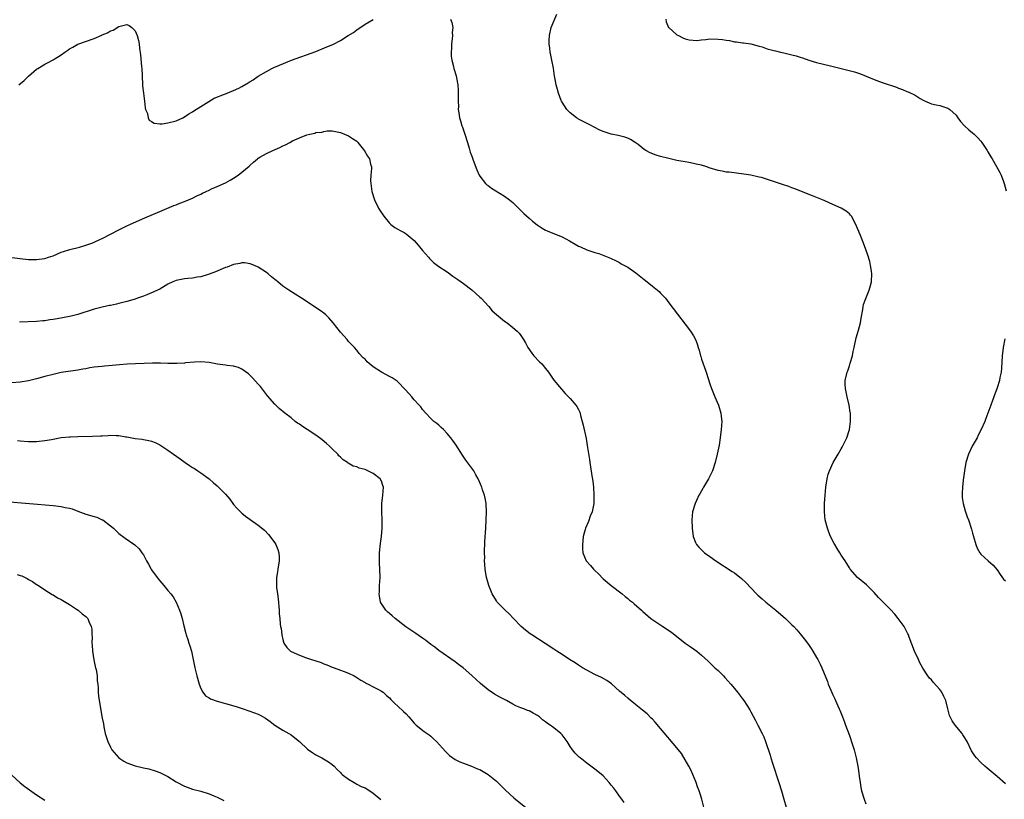
# Model space of a CAD drawing. Units: inches. Extents: x 2538000 to 2541000, y 1560000 to 1562814.
# Drawn here: x 2539895 to 2540135, y 1560501 to 1560691 of the extents above; entities that cross this region are included whole.
import ezdxf

# ---------------------------------------------------------------- set-up
doc = ezdxf.new("R2010")
doc.units = ezdxf.units.IN
doc.header["$MEASUREMENT"] = 0
doc.layers.add('LD25381560_10ft', color=254, linetype='Continuous')

msp = doc.modelspace()

# ---------------------------------------------------------------- linework, layer by layer
at = {"layer": 'LD25381560_10ft'}
for points, elevation in [([(2540135, 1560504.72), (2540133, 1560506.5), (2540130.54, 1560508.54), (2540130, 1560509), (2540129, 1560509.91), (2540127.96, 1560511), (2540127.53, 1560511.53), (2540126.75, 1560512.75), (2540125.66, 1560515), (2540125, 1560516.14), (2540124.67, 1560516.67), (2540124.45, 1560517), (2540122.81, 1560519), (2540122.02, 1560520.02), (2540121.53, 1560521), (2540121.36, 1560521.36), (2540121.02, 1560523), (2540120.52, 1560525), (2540119.97, 1560525.97), (2540119.49, 1560527), (2540119, 1560527.69), (2540117.44, 1560529.44), (2540117, 1560530.01), (2540116.49, 1560530.49), (2540116.09, 1560531), (2540114.88, 1560532.88), (2540114.17, 1560534.17), (2540113.82, 1560535), (2540112.9, 1560537), (2540111.57, 1560540.43), (2540111.37, 1560541), (2540111.26, 1560541.26), (2540110.58, 1560542.58), (2540110.33, 1560543), (2540108.9, 1560545), (2540108.06, 1560546.06), (2540107, 1560547.22), (2540105.1, 1560549.1), (2540104.1, 1560550.1), (2540103, 1560551.31), (2540101.16, 1560553.16), (2540098.96, 1560555), (2540097.22, 1560557), (2540097, 1560557.31), (2540096.36, 1560558.36), (2540095.96, 1560559), (2540095, 1560560.46), (2540094.67, 1560561), (2540094.06, 1560562.06), (2540093.45, 1560563), (2540093.3, 1560563.3), (2540092.39, 1560565), (2540092.01, 1560566.01), (2540091.63, 1560567), (2540091.14, 1560569), (2540090.9, 1560571), (2540090.91, 1560573), (2540091.06, 1560575), (2540091.26, 1560577), (2540091.57, 1560579), (2540091.87, 1560580.13), (2540092.15, 1560581), (2540093.09, 1560583), (2540094.28, 1560585), (2540095, 1560586.32), (2540095.26, 1560586.74), (2540095.72, 1560587.72), (2540096.36, 1560589), (2540097.01, 1560591), (2540097.31, 1560593), (2540097.27, 1560594.73), (2540097.25, 1560595), (2540097.2, 1560595.2), (2540096.94, 1560597), (2540096.45, 1560599), (2540096.23, 1560600.23), (2540096.02, 1560601), (2540095.95, 1560602.05), (2540095.99, 1560603), (2540096.49, 1560605), (2540096.64, 1560605.36), (2540097, 1560606.53), (2540097.13, 1560606.87), (2540097.21, 1560607.21), (2540097.73, 1560609), (2540097.96, 1560610.04), (2540098.14, 1560611), (2540098.66, 1560613.34), (2540099.25, 1560615.25), (2540099.71, 1560617), (2540099.86, 1560618.14), (2540100.26, 1560620.26), (2540100.35, 1560621), (2540100.47, 1560621.53), (2540101.01, 1560622.99), (2540101.86, 1560625), (2540102.14, 1560626.14), (2540102.39, 1560627), (2540102.48, 1560629), (2540102.37, 1560629.63), (2540102.18, 1560631), (2540101.95, 1560631.95), (2540101.48, 1560633.48), (2540101, 1560634.87), (2540100.43, 1560636.43), (2540099.71, 1560638.29), (2540099.42, 1560639), (2540099.28, 1560639.28), (2540099, 1560640.02), (2540098.56, 1560641), (2540097.48, 1560643), (2540097.28, 1560643.28), (2540097, 1560643.56), (2540096.22, 1560644.22), (2540095, 1560645), (2540093, 1560645.86), (2540091, 1560646.76), (2540090.43, 1560647), (2540087.99, 1560648.01), (2540083.7, 1560649.7), (2540083, 1560649.92), (2540082.23, 1560650.22), (2540080.7, 1560650.7), (2540079, 1560651.28), (2540078.55, 1560651.45), (2540075.6, 1560652.4), (2540075, 1560652.56), (2540073, 1560653.02), (2540071.28, 1560653.28), (2540067.7, 1560653.7), (2540067, 1560653.76), (2540065.99, 1560653.99), (2540065, 1560654.15), (2540062.82, 1560654.82), (2540062.31, 1560655), (2540061, 1560655.41), (2540059.69, 1560655.69), (2540059, 1560655.89), (2540057.9, 1560656.1), (2540057, 1560656.22), (2540055.49, 1560656.51), (2540055, 1560656.59), (2540053, 1560657.04), (2540051, 1560657.57), (2540049.89, 1560657.89), (2540048.44, 1560658.44), (2540047.45, 1560659), (2540047, 1560659.28), (2540045.55, 1560660.45), (2540044.84, 1560661), (2540043.67, 1560661.67), (2540043, 1560662.01), (2540042.26, 1560662.26), (2540040.64, 1560662.64), (2540039, 1560662.96), (2540037, 1560663.61), (2540036.04, 1560664.04), (2540035, 1560664.61), (2540033.41, 1560665.41), (2540032.11, 1560666.11), (2540031, 1560666.66), (2540030.81, 1560666.81), (2540030.51, 1560667), (2540029, 1560668.16), (2540028.19, 1560669), (2540027, 1560670.78), (2540026.88, 1560671), (2540026.79, 1560671.21), (2540026.13, 1560673), (2540025.89, 1560673.89), (2540025.55, 1560675), (2540025.22, 1560676.78), (2540025.14, 1560677.14), (2540024.88, 1560679.12), (2540024.54, 1560681), (2540024.23, 1560682.23), (2540024.13, 1560683), (2540024.05, 1560683.95), (2540023.86, 1560685), (2540023.86, 1560685.86), (2540023.91, 1560687), (2540024.39, 1560689), (2540025.73, 1560692.27)], 7930), ([(2539894.68, 1560675), (2539895.93, 1560676.07), (2539897, 1560677.15), (2539899, 1560678.82), (2539899.27, 1560679), (2539900.37, 1560679.63), (2539901, 1560680.03), (2539901.66, 1560680.34), (2539903, 1560681.1), (2539903.31, 1560681.31), (2539905, 1560682.36), (2539905.91, 1560683), (2539906.57, 1560683.43), (2539907, 1560683.76), (2539907.8, 1560684.2), (2539909.07, 1560684.93), (2539913, 1560686.34), (2539914.88, 1560687.12), (2539915, 1560687.18), (2539916.28, 1560687.72), (2539917, 1560688.17), (2539917.64, 1560688.36), (2539919, 1560689.21), (2539919.33, 1560689.33), (2539921, 1560689.71), (2539921.51, 1560689.51), (2539922.19, 1560689), (2539923, 1560688.19), (2539923.48, 1560687), (2539923.8, 1560685.8), (2539923.95, 1560685), (2539924.05, 1560683.95), (2539924.3, 1560682.3), (2539924.53, 1560679.47), (2539924.6, 1560679), (2539924.79, 1560675.21), (2539924.8, 1560674.8), (2539925, 1560673), (2539925.27, 1560671), (2539925.44, 1560669.44), (2539925.56, 1560669), (2539925.97, 1560668.03), (2539926.19, 1560667), (2539926.42, 1560666.43), (2539927, 1560666.06), (2539927.67, 1560665.67), (2539929, 1560665.55), (2539929.55, 1560665.55), (2539931, 1560665.74), (2539933, 1560666.28), (2539934.58, 1560667), (2539935, 1560667.22), (2539936.07, 1560667.93), (2539937, 1560668.48), (2539937.28, 1560668.72), (2539939, 1560669.7), (2539942.25, 1560671.75), (2539944.74, 1560672.74), (2539945, 1560672.85), (2539947, 1560673.62), (2539948.24, 1560674.24), (2539949, 1560674.59), (2539950.52, 1560675.48), (2539951, 1560675.81), (2539951.74, 1560676.26), (2539953, 1560677.09), (2539955, 1560678.29), (2539956.32, 1560679), (2539956.78, 1560679.22), (2539958.18, 1560679.82), (2539961.12, 1560681), (2539967, 1560683.18), (2539969.73, 1560684.27), (2539971.12, 1560684.88), (2539973, 1560685.84), (2539974.93, 1560687), (2539976.2, 1560687.8), (2539977, 1560688.41), (2539979, 1560689.78), (2539981, 1560690.95)], 7940), ([(2539999.86, 1560691), (2540000.17, 1560690.17), (2540000.37, 1560689), (2540000.26, 1560687.74), (2540000.31, 1560687), (2540000.26, 1560686.26), (2540000.1, 1560685), (2540000.08, 1560683.92), (2540000.02, 1560683), (2540000.02, 1560682.02), (2540000.15, 1560681), (2540000.53, 1560679.47), (2540000.61, 1560679), (2540001.22, 1560677.22), (2540001.29, 1560676.71), (2540001.64, 1560675), (2540001.73, 1560673.73), (2540001.72, 1560671.72), (2540001.68, 1560671), (2540001.74, 1560669.74), (2540001.73, 1560669), (2540001.84, 1560668.16), (2540002.04, 1560667), (2540002.28, 1560666.28), (2540002.61, 1560665), (2540002.72, 1560664.72), (2540003.31, 1560663), (2540003.97, 1560661), (2540004.39, 1560659.61), (2540004.65, 1560658.65), (2540005, 1560657.61), (2540005.36, 1560656.64), (2540006.28, 1560654.28), (2540006.85, 1560653), (2540007, 1560652.74), (2540008.37, 1560651), (2540008.69, 1560650.69), (2540009, 1560650.47), (2540009.84, 1560649.84), (2540013, 1560647.9), (2540014.21, 1560647), (2540015, 1560646.37), (2540017, 1560644.4), (2540017.69, 1560643.69), (2540019, 1560642.52), (2540019.83, 1560641.83), (2540020.94, 1560640.94), (2540022.13, 1560640.13), (2540023, 1560639.61), (2540023.41, 1560639.41), (2540024.37, 1560639), (2540027, 1560637.95), (2540028.82, 1560637), (2540030.21, 1560636.21), (2540031, 1560635.74), (2540031.53, 1560635.53), (2540033, 1560634.85), (2540035, 1560634.18), (2540035.93, 1560633.93), (2540038.82, 1560632.82), (2540040.16, 1560632.16), (2540041, 1560631.72), (2540041.44, 1560631.44), (2540043, 1560630.56), (2540045, 1560629.18), (2540047, 1560627.55), (2540047.72, 1560627), (2540049, 1560625.94), (2540050.24, 1560625), (2540050.63, 1560624.63), (2540051, 1560624.22), (2540051.62, 1560623.62), (2540052.23, 1560623), (2540053, 1560621.9), (2540055.11, 1560619.11), (2540057, 1560616.74), (2540058.31, 1560615), (2540059, 1560613.89), (2540059.48, 1560613), (2540059.9, 1560611.9), (2540060.17, 1560611), (2540060.4, 1560610.4), (2540060.7, 1560609), (2540060.8, 1560608.8), (2540061, 1560608.15), (2540061.31, 1560607.31), (2540061.39, 1560607), (2540061.59, 1560606.41), (2540062.14, 1560605), (2540063, 1560602.15), (2540063.37, 1560601), (2540064.19, 1560599), (2540065.08, 1560597), (2540065.69, 1560595), (2540065.78, 1560594.22), (2540065.89, 1560593), (2540065.76, 1560591), (2540065.51, 1560589), (2540065.25, 1560587.25), (2540064.83, 1560585), (2540064.34, 1560583), (2540063.64, 1560581), (2540063, 1560579.7), (2540062.65, 1560579), (2540061.48, 1560577), (2540061.32, 1560576.68), (2540061, 1560576.13), (2540060.6, 1560575.4), (2540060.35, 1560575), (2540059.75, 1560573.75), (2540059.42, 1560573), (2540058.82, 1560571), (2540058.61, 1560569), (2540058.68, 1560567), (2540058.95, 1560565), (2540059.52, 1560563.52), (2540059.75, 1560563), (2540060.34, 1560562.34), (2540061, 1560561.71), (2540061.34, 1560561.34), (2540061.71, 1560561), (2540063, 1560560.1), (2540064.5, 1560559), (2540068.45, 1560556.45), (2540069, 1560556.08), (2540070.75, 1560554.75), (2540071.79, 1560553.79), (2540074.41, 1560551), (2540074.71, 1560550.71), (2540075.76, 1560549.76), (2540076.64, 1560549), (2540079.11, 1560547), (2540081.41, 1560545), (2540083, 1560543.43), (2540083.45, 1560543), (2540084.21, 1560542.21), (2540085, 1560541.24), (2540086.02, 1560540.02), (2540087, 1560538.64), (2540087.67, 1560537.67), (2540088.1, 1560537), (2540089, 1560535.52), (2540089.3, 1560535), (2540089.87, 1560533.87), (2540090.28, 1560533), (2540091.65, 1560529.65), (2540091.87, 1560529), (2540092.47, 1560527.53), (2540093, 1560526.36), (2540093.44, 1560525.44), (2540093.62, 1560525), (2540094.51, 1560523), (2540094.64, 1560522.64), (2540095.34, 1560521), (2540095.77, 1560519.77), (2540096.07, 1560519), (2540097, 1560516.48), (2540097.76, 1560514.24), (2540098.15, 1560513), (2540098.31, 1560512.31), (2540098.69, 1560511), (2540099.07, 1560509), (2540099.28, 1560507.28), (2540099.39, 1560506.61), (2540099.59, 1560505), (2540099.81, 1560503.81), (2540099.99, 1560503), (2540100.58, 1560501), (2540101, 1560499.82)], 7940), ([(2540052.25, 1560691), (2540052.37, 1560690.37), (2540052.96, 1560689), (2540053, 1560688.95), (2540055, 1560687.21), (2540055.34, 1560687), (2540056.43, 1560686.43), (2540057, 1560686.23), (2540057.95, 1560685.95), (2540059.83, 1560685.83), (2540061, 1560686), (2540062.05, 1560686.05), (2540063, 1560686.21), (2540065, 1560686.18), (2540066.09, 1560686.09), (2540067, 1560685.87), (2540067.83, 1560685.83), (2540069, 1560685.47), (2540069.5, 1560685.5), (2540071, 1560685.25), (2540071.23, 1560685.24), (2540073.03, 1560684.97), (2540075, 1560684.43), (2540075.76, 1560684.24), (2540077, 1560683.8), (2540078.58, 1560683.42), (2540079, 1560683.28), (2540080.21, 1560683), (2540081, 1560682.84), (2540083, 1560682.35), (2540084.05, 1560682.05), (2540085, 1560681.73), (2540085.56, 1560681.56), (2540087.14, 1560681), (2540089, 1560680.46), (2540092.39, 1560679.61), (2540095, 1560678.98), (2540096.63, 1560678.63), (2540098.22, 1560678.22), (2540099, 1560677.98), (2540099.71, 1560677.71), (2540103, 1560676.3), (2540105, 1560675.59), (2540108.46, 1560674.46), (2540109, 1560674.22), (2540109.91, 1560673.91), (2540111, 1560673.43), (2540111.32, 1560673.32), (2540113, 1560672.5), (2540114.28, 1560671.72), (2540115, 1560671.3), (2540116.57, 1560670.57), (2540117, 1560670.41), (2540118.13, 1560670.13), (2540119, 1560669.99), (2540119.74, 1560669.74), (2540121, 1560669.36), (2540121.5, 1560669), (2540123, 1560667.6), (2540123.44, 1560667), (2540124.08, 1560666.08), (2540125, 1560665.14), (2540125.06, 1560665.06), (2540126.06, 1560664.06), (2540127, 1560663.34), (2540127.37, 1560663), (2540128.2, 1560662.2), (2540129, 1560661.32), (2540129.23, 1560661), (2540130.57, 1560659), (2540130.72, 1560658.72), (2540131.47, 1560657.47), (2540131.79, 1560657), (2540132.85, 1560655.15), (2540133.67, 1560653.67), (2540133.98, 1560653), (2540134.51, 1560651.49), (2540134.7, 1560651), (2540135.17, 1560649.17)], 7920), ([(2539892.34, 1560633), (2539897, 1560632.49), (2539899, 1560632.45), (2539901, 1560632.73), (2539901.9, 1560633), (2539903, 1560633.39), (2539905, 1560634.22), (2539905.57, 1560634.43), (2539907.1, 1560634.9), (2539909.48, 1560635.48), (2539911, 1560635.93), (2539912.46, 1560636.46), (2539913, 1560636.67), (2539914.59, 1560637.41), (2539915, 1560637.58), (2539917, 1560638.63), (2539919, 1560639.71), (2539921, 1560640.69), (2539921.69, 1560641), (2539922.58, 1560641.42), (2539925.39, 1560642.61), (2539929, 1560644.17), (2539932.42, 1560645.58), (2539933, 1560645.8), (2539933.85, 1560646.15), (2539935, 1560646.58), (2539937, 1560647.41), (2539938.06, 1560647.94), (2539939, 1560648.36), (2539939.41, 1560648.59), (2539940.31, 1560649), (2539941, 1560649.36), (2539941.64, 1560649.64), (2539943, 1560650.27), (2539945, 1560651.11), (2539946.17, 1560651.83), (2539947, 1560652.26), (2539948.06, 1560653), (2539949, 1560653.7), (2539950.77, 1560655.23), (2539951, 1560655.46), (2539951.85, 1560656.15), (2539952.79, 1560657), (2539953, 1560657.16), (2539953.36, 1560657.36), (2539955, 1560658.27), (2539956.52, 1560659), (2539958.27, 1560659.73), (2539959, 1560660.15), (2539959.61, 1560660.39), (2539960.68, 1560661), (2539961.34, 1560661.34), (2539963, 1560662.09), (2539964.82, 1560662.82), (2539965.52, 1560663), (2539966.75, 1560663.25), (2539967, 1560663.37), (2539968.51, 1560663.49), (2539969, 1560663.68), (2539969.8, 1560663.8), (2539971, 1560663.78), (2539973, 1560663.39), (2539974.03, 1560663), (2539975, 1560662.57), (2539975.98, 1560661.98), (2539977, 1560661.29), (2539977.15, 1560661.15), (2539977.29, 1560661), (2539978.91, 1560658.91), (2539979.64, 1560657.64), (2539980.08, 1560657), (2539980.32, 1560655.68), (2539980.55, 1560655), (2539980.6, 1560654.6), (2539980.43, 1560653), (2539980.35, 1560651.65), (2539980.39, 1560651), (2539980.66, 1560649), (2539981.29, 1560647), (2539982.28, 1560645), (2539982.55, 1560644.55), (2539983.55, 1560643), (2539985, 1560641.28), (2539985.31, 1560641), (2539986.27, 1560640.27), (2539987, 1560639.83), (2539987.55, 1560639.55), (2539988.5, 1560639), (2539989, 1560638.68), (2539991, 1560637.05), (2539991.97, 1560635.97), (2539993, 1560634.69), (2539994.44, 1560633), (2539994.69, 1560632.69), (2539995.71, 1560631.71), (2539997, 1560630.79), (2539999, 1560629.42), (2540000.4, 1560628.4), (2540001.6, 1560627.6), (2540002.4, 1560627), (2540003, 1560626.61), (2540005, 1560625.06), (2540007, 1560623.29), (2540007.3, 1560623), (2540009.2, 1560621), (2540009.99, 1560619.99), (2540011.05, 1560619.05), (2540013, 1560617.45), (2540013.64, 1560617), (2540015, 1560615.9), (2540016.07, 1560615), (2540016.54, 1560614.54), (2540017, 1560613.91), (2540017.63, 1560613), (2540018.13, 1560612.13), (2540018.68, 1560611), (2540019.6, 1560609.6), (2540020.11, 1560609), (2540021.54, 1560607.54), (2540022.09, 1560607), (2540023, 1560605.94), (2540023.74, 1560605), (2540025.04, 1560603.04), (2540026.85, 1560600.85), (2540027.8, 1560599.8), (2540029, 1560598.58), (2540030.36, 1560597), (2540030.61, 1560596.61), (2540031, 1560595.95), (2540031.3, 1560595.3), (2540031.4, 1560595), (2540031.51, 1560594.49), (2540031.9, 1560593), (2540032.12, 1560592.12), (2540032.85, 1560588.85), (2540033.15, 1560587.15), (2540033.7, 1560583.7), (2540033.79, 1560583), (2540033.96, 1560581.96), (2540034.27, 1560579.73), (2540034.47, 1560578.47), (2540034.63, 1560577), (2540034.78, 1560575), (2540034.72, 1560573), (2540034.32, 1560571), (2540033.89, 1560569.89), (2540033.41, 1560568.59), (2540032.73, 1560567), (2540032.64, 1560566.64), (2540032.18, 1560565), (2540032.06, 1560563.94), (2540031.96, 1560563), (2540032, 1560562), (2540032.09, 1560561), (2540032.91, 1560559), (2540033.9, 1560557.9), (2540034.67, 1560557), (2540035, 1560556.68), (2540035.88, 1560555.88), (2540037, 1560554.69), (2540039, 1560553), (2540041.65, 1560551), (2540042.37, 1560550.37), (2540043, 1560549.87), (2540043.47, 1560549.47), (2540044.13, 1560549), (2540044.6, 1560548.6), (2540046.34, 1560547), (2540046.71, 1560546.71), (2540048.59, 1560545), (2540051.52, 1560543), (2540052.46, 1560542.46), (2540053, 1560542.07), (2540053.64, 1560541.64), (2540057, 1560539.01), (2540058.18, 1560538.18), (2540059.8, 1560537), (2540061, 1560536.02), (2540062.59, 1560534.59), (2540064.24, 1560533), (2540065, 1560532.3), (2540066.31, 1560531), (2540066.64, 1560530.64), (2540068.13, 1560529), (2540069, 1560527.91), (2540069.77, 1560527), (2540071, 1560525.4), (2540071.28, 1560525), (2540072.73, 1560522.73), (2540073, 1560522.25), (2540074.11, 1560520.11), (2540074.72, 1560519), (2540075.73, 1560517), (2540076.12, 1560516.12), (2540076.58, 1560515), (2540077.67, 1560511.67), (2540077.85, 1560511), (2540078.24, 1560509.76), (2540079.81, 1560505), (2540080.44, 1560503), (2540081.04, 1560501), (2540081.57, 1560499)], 7950), ([(2540061.53, 1560499), (2540061.03, 1560501), (2540060.53, 1560502.53), (2540060.4, 1560503), (2540060.01, 1560504.01), (2540059.68, 1560505), (2540058.87, 1560507), (2540058.28, 1560508.28), (2540057.91, 1560509), (2540057, 1560510.57), (2540056.07, 1560512.07), (2540055, 1560513.46), (2540051, 1560518.19), (2540049.7, 1560519.7), (2540049, 1560520.47), (2540048.74, 1560520.74), (2540047.72, 1560521.72), (2540046.64, 1560522.64), (2540045, 1560523.93), (2540044.42, 1560524.42), (2540043.71, 1560525), (2540043, 1560525.6), (2540042.26, 1560526.26), (2540041, 1560527.32), (2540039.05, 1560529.05), (2540037.89, 1560529.89), (2540036.6, 1560530.6), (2540035, 1560531.35), (2540033, 1560532.4), (2540032, 1560533), (2540031, 1560533.63), (2540030.18, 1560534.18), (2540028.83, 1560535), (2540027, 1560536.22), (2540025.74, 1560537), (2540025, 1560537.52), (2540022.92, 1560538.92), (2540019.65, 1560541), (2540019.26, 1560541.26), (2540018.12, 1560542.12), (2540017.08, 1560543), (2540015.16, 1560545), (2540014.14, 1560546.14), (2540013.14, 1560547), (2540011.19, 1560549), (2540011, 1560549.27), (2540009.96, 1560551), (2540009.18, 1560553), (2540008.71, 1560554.71), (2540008.62, 1560555), (2540008.27, 1560557), (2540008.15, 1560558.15), (2540008.14, 1560559), (2540008.16, 1560559.84), (2540008.13, 1560561), (2540008.22, 1560563.78), (2540008.41, 1560567), (2540008.55, 1560569), (2540008.63, 1560571), (2540008.52, 1560573), (2540008.29, 1560574.29), (2540008.11, 1560575), (2540007.63, 1560576.37), (2540007.43, 1560577), (2540007.31, 1560577.31), (2540006.72, 1560578.72), (2540006.59, 1560579), (2540006.03, 1560579.97), (2540005.48, 1560581), (2540005.28, 1560581.28), (2540003.57, 1560583.57), (2540002.75, 1560584.75), (2540001.19, 1560587.19), (2540000.37, 1560588.37), (2539999.9, 1560589), (2539999, 1560590.08), (2539998.08, 1560591), (2539997.56, 1560591.56), (2539997, 1560592.06), (2539996.48, 1560592.48), (2539995.77, 1560593), (2539995, 1560593.76), (2539993.81, 1560595), (2539993, 1560595.91), (2539992.56, 1560596.56), (2539992.17, 1560597), (2539991, 1560598.26), (2539990.41, 1560599), (2539989.74, 1560599.74), (2539988.8, 1560600.8), (2539987, 1560602.63), (2539986.8, 1560602.8), (2539985.63, 1560603.63), (2539985, 1560603.99), (2539983, 1560605.04), (2539981, 1560606.34), (2539979.54, 1560607.54), (2539979, 1560608.14), (2539978.54, 1560608.54), (2539977.56, 1560609.56), (2539977, 1560610.34), (2539976.43, 1560611), (2539975.71, 1560611.71), (2539975, 1560612.52), (2539974.62, 1560613), (2539973, 1560614.78), (2539971.25, 1560617), (2539970.22, 1560618.22), (2539969.43, 1560619), (2539969, 1560619.37), (2539968.05, 1560620.05), (2539963.5, 1560623), (2539962.02, 1560624.02), (2539960.45, 1560625), (2539959, 1560626), (2539957.76, 1560627), (2539957.32, 1560627.32), (2539957, 1560627.61), (2539956.23, 1560628.23), (2539955.37, 1560629), (2539955, 1560629.3), (2539953, 1560630.62), (2539952.11, 1560631), (2539951, 1560631.44), (2539949.61, 1560631.61), (2539949, 1560631.61), (2539948.54, 1560631.46), (2539947, 1560631.23), (2539945.38, 1560630.62), (2539945, 1560630.51), (2539942.54, 1560629.46), (2539941, 1560628.85), (2539940.79, 1560628.79), (2539939, 1560628.24), (2539938.15, 1560628.15), (2539937, 1560627.92), (2539935.87, 1560627.87), (2539935, 1560627.76), (2539933, 1560627.37), (2539932.17, 1560627), (2539931, 1560626.43), (2539929, 1560625.27), (2539927, 1560624.32), (2539925.84, 1560623.84), (2539925, 1560623.52), (2539923.54, 1560623), (2539923, 1560622.82), (2539921, 1560622.26), (2539920.02, 1560621.99), (2539919, 1560621.74), (2539918.43, 1560621.57), (2539917, 1560621.28), (2539916.78, 1560621.22), (2539915, 1560620.85), (2539913, 1560620.34), (2539909, 1560619.05), (2539907.38, 1560618.62), (2539907, 1560618.54), (2539903.99, 1560617.99), (2539903, 1560617.84), (2539902.25, 1560617.75), (2539901, 1560617.55), (2539900.48, 1560617.52), (2539899, 1560617.36), (2539894.81, 1560617.19)], 7960), ([(2540134.83, 1560613.17), (2540134.44, 1560611), (2540134.24, 1560609), (2540134.05, 1560605.95), (2540133.95, 1560605), (2540133.68, 1560603.68), (2540133.57, 1560603), (2540133, 1560601.17), (2540132.16, 1560599), (2540131.88, 1560598.12), (2540131.43, 1560597), (2540130.76, 1560595), (2540130.26, 1560593.74), (2540130.01, 1560593), (2540129.1, 1560591), (2540128.37, 1560589.63), (2540128.09, 1560589), (2540126.95, 1560587), (2540126, 1560585), (2540125.4, 1560583), (2540125.05, 1560581), (2540124.73, 1560578.73), (2540124.54, 1560577), (2540124.51, 1560575.49), (2540124.46, 1560575), (2540124.5, 1560574.5), (2540124.71, 1560573), (2540125.21, 1560571.21), (2540125.72, 1560569.73), (2540126, 1560569), (2540126.77, 1560566.77), (2540127, 1560565.81), (2540127.21, 1560565), (2540127.79, 1560563), (2540128.16, 1560562.16), (2540128.77, 1560561), (2540129, 1560560.69), (2540130.83, 1560559), (2540131.99, 1560557.99), (2540133, 1560556.86), (2540133.75, 1560555.75), (2540134.58, 1560554.58), (2540135, 1560554.16)], 7920), ([(2540042.15, 1560500.15), (2540041.55, 1560501), (2540041, 1560501.73), (2540040.08, 1560503), (2540039.61, 1560503.61), (2540039, 1560504.36), (2540038.51, 1560505), (2540037, 1560506.63), (2540035.75, 1560507.75), (2540035, 1560508.3), (2540033.98, 1560509), (2540033, 1560509.77), (2540031.38, 1560511), (2540031.19, 1560511.19), (2540030.2, 1560512.2), (2540029.54, 1560513), (2540029, 1560513.77), (2540028.22, 1560515), (2540027, 1560516.66), (2540026.69, 1560517), (2540025, 1560518.38), (2540024.11, 1560519), (2540023.42, 1560519.42), (2540023, 1560519.78), (2540022.26, 1560520.26), (2540021.47, 1560521), (2540021, 1560521.35), (2540019.93, 1560521.93), (2540019, 1560522.48), (2540018.61, 1560522.61), (2540017.69, 1560523), (2540017, 1560523.24), (2540015.72, 1560523.72), (2540015, 1560524.11), (2540013.49, 1560525), (2540011.85, 1560525.85), (2540010.57, 1560526.57), (2540009, 1560527.61), (2540007.14, 1560529.14), (2540005, 1560531.14), (2540002.91, 1560533), (2540001.81, 1560533.81), (2540001, 1560534.46), (2539997, 1560537.21), (2539995.99, 1560537.99), (2539995, 1560538.69), (2539993.71, 1560539.71), (2539993, 1560540.18), (2539991.34, 1560541.34), (2539990.13, 1560542.13), (2539988.96, 1560542.96), (2539986.38, 1560545), (2539985.64, 1560545.64), (2539985, 1560546.22), (2539984.55, 1560546.55), (2539984.07, 1560547), (2539982.81, 1560549), (2539982.5, 1560550.5), (2539982.47, 1560551), (2539982.5, 1560551.5), (2539982.53, 1560553), (2539982.66, 1560555), (2539982.63, 1560557), (2539982.52, 1560558.52), (2539982.51, 1560559), (2539982.53, 1560559.47), (2539982.52, 1560561), (2539982.75, 1560563.25), (2539982.99, 1560565), (2539983.17, 1560567), (2539983.21, 1560569), (2539983.11, 1560571), (2539983.07, 1560573), (2539983.31, 1560575), (2539983.47, 1560577), (2539983.38, 1560577.38), (2539983, 1560578.46), (2539982.72, 1560579), (2539981, 1560580.34), (2539979.71, 1560581), (2539979.2, 1560581.2), (2539979, 1560581.31), (2539977.59, 1560581.59), (2539977, 1560581.93), (2539976.09, 1560582.09), (2539974.86, 1560582.86), (2539974.72, 1560583), (2539973.66, 1560583.66), (2539973, 1560584.29), (2539972.66, 1560584.66), (2539972.4, 1560585), (2539971, 1560586.33), (2539970.67, 1560586.67), (2539970.37, 1560587), (2539969.65, 1560587.65), (2539968.53, 1560588.53), (2539967.95, 1560589), (2539967, 1560589.67), (2539964.87, 1560591), (2539963.75, 1560591.75), (2539963, 1560592.31), (2539962.56, 1560592.56), (2539961.98, 1560593), (2539961, 1560593.86), (2539959.46, 1560595), (2539958.12, 1560596.12), (2539957, 1560597.24), (2539955.28, 1560599.28), (2539953.51, 1560601.51), (2539953, 1560602.11), (2539951.62, 1560603.62), (2539951, 1560604.21), (2539950.58, 1560604.58), (2539949, 1560605.74), (2539948.14, 1560606.14), (2539947, 1560606.46), (2539945.38, 1560606.62), (2539945, 1560606.7), (2539943.07, 1560606.93), (2539941, 1560607.33), (2539939, 1560607.54), (2539937.47, 1560607.47), (2539935.27, 1560607.27), (2539935, 1560607.22), (2539933.13, 1560607.13), (2539933, 1560607.11), (2539931.13, 1560607.13), (2539931, 1560607.12), (2539929.19, 1560607.19), (2539927.2, 1560607.2), (2539921.08, 1560606.92), (2539919.22, 1560606.78), (2539917.4, 1560606.6), (2539915.55, 1560606.45), (2539915, 1560606.43), (2539913, 1560606.22), (2539911.94, 1560606.06), (2539911, 1560605.86), (2539910.27, 1560605.73), (2539909, 1560605.48), (2539905, 1560604.89), (2539903, 1560604.47), (2539901, 1560603.94), (2539899, 1560603.38), (2539897, 1560602.89), (2539895, 1560602.57), (2539893, 1560602.44)], 7970), ([(2539894.35, 1560588.35), (2539895, 1560588.27), (2539897, 1560588.14), (2539899, 1560588.15), (2539901, 1560588.34), (2539902.63, 1560588.63), (2539903, 1560588.68), (2539905, 1560589.05), (2539907, 1560589.29), (2539907.28, 1560589.28), (2539909, 1560589.34), (2539912.61, 1560589.39), (2539914.53, 1560589.47), (2539915, 1560589.53), (2539916.4, 1560589.6), (2539917, 1560589.67), (2539918.41, 1560589.59), (2539919, 1560589.6), (2539920.72, 1560589.28), (2539921, 1560589.25), (2539923, 1560588.87), (2539924.69, 1560588.69), (2539925, 1560588.6), (2539926.37, 1560588.37), (2539927, 1560588.18), (2539927.84, 1560587.84), (2539929, 1560587.31), (2539929.49, 1560587), (2539931, 1560586), (2539932.36, 1560585), (2539933.93, 1560583.93), (2539935.17, 1560583), (2539936.28, 1560582.28), (2539937, 1560581.79), (2539937.5, 1560581.5), (2539938.28, 1560581), (2539939, 1560580.49), (2539941.05, 1560579), (2539942.08, 1560578.08), (2539943, 1560577.28), (2539945, 1560575.3), (2539946.04, 1560574.04), (2539947, 1560572.77), (2539947.82, 1560571.82), (2539948.63, 1560571), (2539949, 1560570.65), (2539949.9, 1560569.9), (2539951, 1560569.09), (2539953, 1560567.74), (2539954.49, 1560566.49), (2539955.49, 1560565.49), (2539957, 1560563.39), (2539957.25, 1560563), (2539957.77, 1560561.77), (2539958.04, 1560561), (2539958.06, 1560559.94), (2539958.1, 1560559), (2539957.75, 1560557), (2539957.68, 1560556.32), (2539957.44, 1560555), (2539957.41, 1560553.41), (2539957.41, 1560553), (2539957.45, 1560552.55), (2539957.64, 1560551), (2539957.82, 1560549.82), (2539958.06, 1560547), (2539958.12, 1560546.12), (2539958.22, 1560545), (2539958.37, 1560543.63), (2539958.45, 1560543), (2539958.54, 1560542.54), (2539958.75, 1560541), (2539959, 1560539.91), (2539959.26, 1560539), (2539959.95, 1560537.95), (2539960.86, 1560537), (2539961, 1560536.92), (2539963, 1560536.02), (2539964.5, 1560535.5), (2539965, 1560535.31), (2539965.98, 1560535), (2539966.78, 1560534.78), (2539967, 1560534.69), (2539968.29, 1560534.29), (2539969, 1560533.97), (2539969.73, 1560533.73), (2539971, 1560533.16), (2539971.49, 1560533), (2539973, 1560532.43), (2539973.96, 1560532.04), (2539975, 1560531.66), (2539976.35, 1560531), (2539976.76, 1560530.76), (2539977.95, 1560529.95), (2539979, 1560529.36), (2539979.22, 1560529.22), (2539979.77, 1560529), (2539981, 1560528.32), (2539982.3, 1560527.7), (2539983, 1560527.32), (2539983.45, 1560527), (2539984.24, 1560526.24), (2539985, 1560525.64), (2539985.27, 1560525.27), (2539985.57, 1560525), (2539986.24, 1560524.24), (2539987, 1560523.62), (2539988.35, 1560522.35), (2539989, 1560521.72), (2539989.69, 1560521), (2539991, 1560519.49), (2539991.22, 1560519.22), (2539991.47, 1560519), (2539993.42, 1560517.42), (2539994.61, 1560516.61), (2539995, 1560516.31), (2539995.68, 1560515.68), (2539996.39, 1560515), (2539998.59, 1560512.59), (2539999.62, 1560511.62), (2540001, 1560510.67), (2540002.08, 1560510.08), (2540003, 1560509.71), (2540004.96, 1560509.04), (2540006.4, 1560508.4), (2540007, 1560508.17), (2540009, 1560506.99), (2540011, 1560505.36), (2540011.39, 1560505), (2540013.19, 1560503.19), (2540015.27, 1560501.27), (2540019, 1560498.27)], 7980), ([(2539891.51, 1560573.51), (2539903, 1560572.49), (2539904.36, 1560572.36), (2539905, 1560572.27), (2539905.97, 1560572.03), (2539907, 1560571.85), (2539907.67, 1560571.67), (2539909, 1560571.12), (2539911, 1560570.38), (2539913, 1560569.85), (2539913.64, 1560569.64), (2539915, 1560569.06), (2539915.1, 1560569), (2539917, 1560567.56), (2539917.69, 1560567), (2539919, 1560565.67), (2539920.55, 1560564.55), (2539922.92, 1560562.92), (2539923.97, 1560561.97), (2539924.65, 1560561), (2539925, 1560560.47), (2539925.8, 1560559), (2539926.26, 1560558.26), (2539926.89, 1560557), (2539927, 1560556.84), (2539928.33, 1560555), (2539928.62, 1560554.62), (2539929, 1560554.17), (2539930.02, 1560553), (2539931, 1560551.83), (2539931.67, 1560551), (2539932.23, 1560550.23), (2539932.96, 1560549), (2539933.84, 1560547), (2539934.13, 1560546.13), (2539934.42, 1560545), (2539934.83, 1560543.17), (2539935.35, 1560541.35), (2539935.42, 1560541), (2539935.86, 1560539.86), (2539936.1, 1560539), (2539936.34, 1560538.34), (2539936.69, 1560537), (2539937.54, 1560533), (2539938.03, 1560531), (2539938.59, 1560529), (2539939, 1560527.92), (2539939.48, 1560527), (2539940.14, 1560526.14), (2539941, 1560525.63), (2539941.38, 1560525.38), (2539943, 1560524.84), (2539944.44, 1560524.44), (2539945, 1560524.31), (2539947.58, 1560523.58), (2539949.35, 1560523), (2539952.04, 1560522.04), (2539953, 1560521.65), (2539953.45, 1560521.45), (2539954.73, 1560520.73), (2539955.88, 1560519.88), (2539957.01, 1560519.01), (2539959, 1560517.8), (2539960.48, 1560517), (2539961, 1560516.68), (2539961.94, 1560515.94), (2539963.02, 1560515.02), (2539965, 1560513.15), (2539966.25, 1560512.25), (2539967, 1560511.77), (2539967.5, 1560511.5), (2539968.51, 1560511), (2539970.07, 1560510.07), (2539971, 1560509.39), (2539971.45, 1560509), (2539972.22, 1560508.22), (2539973, 1560507.48), (2539973.22, 1560507.22), (2539973.47, 1560507), (2539975, 1560505.84), (2539976.35, 1560505), (2539976.77, 1560504.77), (2539977, 1560504.66), (2539978.09, 1560504.09), (2539979, 1560503.71), (2539980.19, 1560503), (2539981, 1560502.44), (2539982.85, 1560500.85)], 7990), ([(2539894.27, 1560555.73), (2539895, 1560555.49), (2539895.36, 1560555.36), (2539896.7, 1560554.7), (2539897, 1560554.51), (2539897.99, 1560553.99), (2539899, 1560553.3), (2539899.2, 1560553.2), (2539901, 1560551.99), (2539902.81, 1560550.81), (2539903, 1560550.73), (2539904.05, 1560550.05), (2539905, 1560549.64), (2539905.36, 1560549.36), (2539907, 1560548.41), (2539908.72, 1560547.28), (2539909.12, 1560547), (2539910.13, 1560546.13), (2539911, 1560545.47), (2539911.46, 1560545), (2539911.74, 1560544.26), (2539912.31, 1560543), (2539912.42, 1560542.42), (2539912.44, 1560541), (2539912.49, 1560540.49), (2539912.46, 1560539), (2539912.52, 1560538.52), (2539912.61, 1560537), (2539912.92, 1560534.92), (2539913, 1560534.52), (2539913.28, 1560533.28), (2539913.37, 1560533), (2539913.47, 1560532.53), (2539913.72, 1560531), (2539913.78, 1560529.78), (2539913.9, 1560529), (2539914, 1560528), (2539914.03, 1560527), (2539914.09, 1560526.09), (2539914.24, 1560525), (2539915, 1560520.73), (2539915.29, 1560519.3), (2539915.38, 1560518.62), (2539915.7, 1560517), (2539916.32, 1560515), (2539917, 1560513.62), (2539917.35, 1560513), (2539919.03, 1560511.03), (2539920.25, 1560510.25), (2539921, 1560509.8), (2539923, 1560509.06), (2539924.7, 1560508.7), (2539925, 1560508.61), (2539926.33, 1560508.34), (2539927.88, 1560507.88), (2539929, 1560507.5), (2539930.01, 1560507), (2539931, 1560506.47), (2539933, 1560505.17), (2539935, 1560504.12), (2539937, 1560503.44), (2539939, 1560502.9), (2539941, 1560502.28), (2539942.19, 1560501.81), (2539943, 1560501.46), (2539943.29, 1560501.29), (2539944.62, 1560500.62)], 8000), ([(2539893, 1560506.8), (2539894.95, 1560504.95), (2539896.09, 1560504.09), (2539899, 1560502.06), (2539901, 1560500.7)], 8010)]:
    msp.add_lwpolyline(points, dxfattribs=dict(at, elevation=elevation))

doc.saveas('drawing.dxf')
